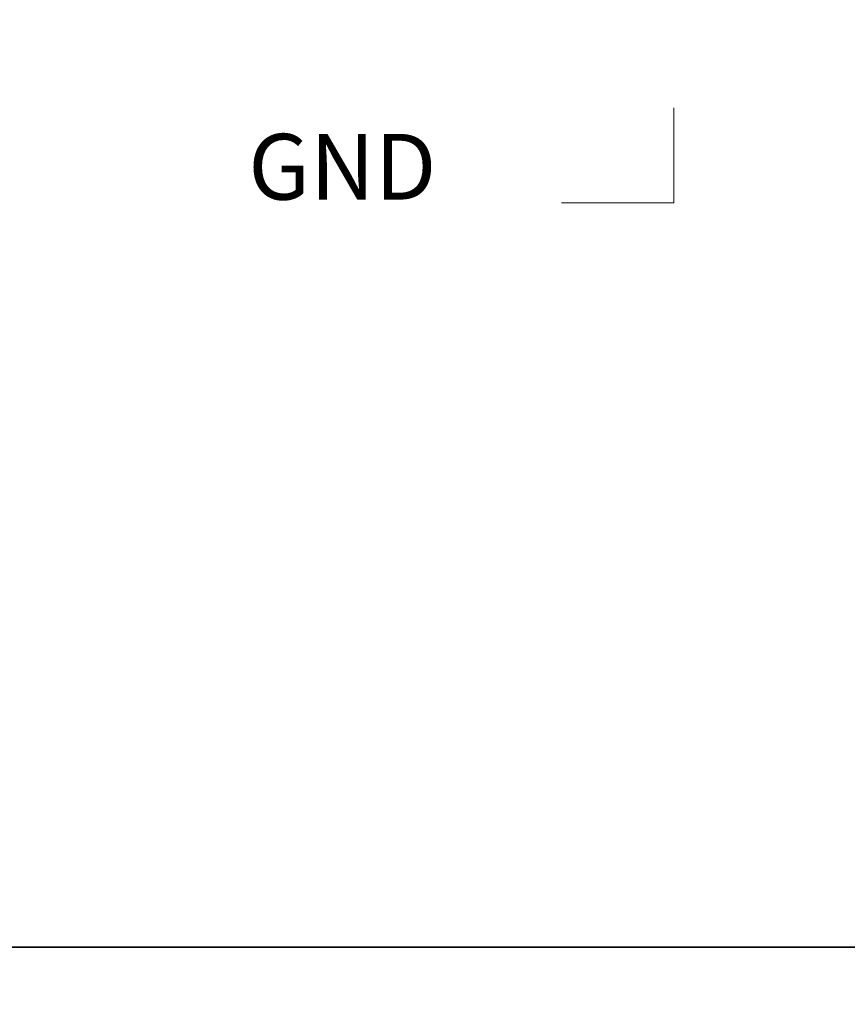
# Model space of a CAD drawing. Units: millimetres. Extents: x 0 to 594, y 0 to 420.
# Drawn here: x 90 to 105, y 216 to 234 of the extents above; entities that cross this region are included whole.
import ezdxf

# ---------------------------------------------------------------- set-up
doc = ezdxf.new("R2010")
doc.units = ezdxf.units.MM
doc.layers.add('1', color=7, linetype='Continuous', true_color=0xffffff)
doc.layers.add('图层 1', color=7, linetype='Continuous')
doc.styles.add('Arial', font='arial.ttf')
doc.dimstyles.get("Standard").update_dxf_attribs({"dimtxt": 0.18, "dimasz": 0.18, "dimexe": 0.18, "dimexo": 0.0625, "dimgap": 0.09, "dimtad": 0, "dimtih": 1, "dimtoh": 1, "dimdec": 4, "dimzin": 0, "dimdsep": 46, "dimtxsty": 'Standard', "dimcen": 0.09, "dimadec": 0, "dimazin": 0, "dimtfac": 1, "dimtdec": 4, "dimtofl": 0, "dimtmove": 0, "dimatfit": 3, "dimfxl": 0, "dimtolj": 1, "dimtzin": 0, "dimarcsym": 0})

# ---------------------------------------------------------------- blocks, each defined once
blk = doc.blocks.new('_U1')
at = {"layer": '1', "color": 1, "lineweight": 13}
for p, q in [((184.555, 230.136), (184.555, 188.579)), ((83.415, 227.391), (83.415, 188.579)), ((83.415, 189.579), (184.555, 189.579))]:
    blk.add_line(p, q, dxfattribs=at)
at = {"layer": '1', "color": 1, "lineweight": 18}
for points in [[(83.415, 189.579), (86.415, 190.383), (86.415, 188.775)], [(184.555, 189.579), (181.555, 188.775), (181.555, 190.383)]]:
    blk.add_solid(points, dxfattribs=at)
at = {"layer": '1', "color": 7, "linetype": 'Continuous', "lineweight": 13, "insert": (129.873, 190.202), "char_height": 2.5, "attachment_point": 7, "line_spacing_factor": 1.047437, "style": 'Arial'}
blk.add_mtext('\\fArial|b0|i0;\\W1.0000;101.1', dxfattribs=at)
blk = doc.blocks.new('_U4')
at = {"layer": '1', "color": 1, "lineweight": 13}
for p, q in [((97.915, 291.726), (194.851, 291.726)), ((193.851, 291.726), (193.851, 207.726)), ((98.666, 207.726), (194.851, 207.726))]:
    blk.add_line(p, q, dxfattribs=at)
at = {"layer": '1', "color": 1, "lineweight": 18}
for points in [[(193.851, 291.726), (194.654, 288.726), (193.047, 288.726)], [(193.851, 207.726), (193.047, 210.726), (194.654, 210.726)]]:
    blk.add_solid(points, dxfattribs=at)
at = {"layer": '1', "color": 7, "linetype": 'Continuous', "lineweight": 13, "insert": (193.473, 248.022), "char_height": 2.5, "attachment_point": 7, "rotation": 90, "line_spacing_factor": 1.047437, "style": 'Arial'}
blk.add_mtext('\\fArial|b0|i0;\\W1.0000;84', dxfattribs=at)
blk = doc.blocks.new('block 2')
at = {"layer": '图层 1', "lineweight": 20}
blk.add_lwpolyline([(166.367, -145.603), (168.106, -145.603), (168.106, -147.654)], dxfattribs=at)
at = {"layer": '图层 1', "insert": (168.045, -153.373), "char_height": 1.19918, "attachment_point": 7, "rotation": 90}
blk.add_mtext('\\fArial|b0|i0|c0|p34;\\W1;GND', dxfattribs=at)
blk = doc.blocks.new('A$C60096BB2')
at = {"layer": '图层 1', "color": 7}
blk.add_blockref('block 2', (-117.253, 157.614), dxfattribs=at)

msp = doc.modelspace()

# ---------------------------------------------------------------- linework, layer by layer
at = {"layer": '1', "color": 3, "linetype": 'Continuous', "lineweight": 18}
for p, q in [((178.915, 216.726), (88.915, 216.726)), ((178.915, 216.716), (88.915, 216.716))]:
    msp.add_line(p, q, dxfattribs=at)

# ---------------------------------------------------------------- block references
at = {"lineweight": 18, "rotation": 270}
msp.add_blockref('A$C60096BB2', (89.703, 281.159), dxfattribs=at)

# ---------------------------------------------------------------- dimensions: what is measured, and where the dimension line sits
at = {"layer": '1', "color": 7, "linetype": 'Continuous', "lineweight": 13}
dim = msp.add_linear_dim(base=(193.851, 207.726), p1=(97.915, 291.726), p2=(98.666, 207.726), angle=90, dimstyle='Standard', override={"dimtxt": 2.5, "dimasz": 3, "dimexe": 1, "dimexo": 0, "dimgap": 1.25, "dimtad": 1, "dimtih": 0, "dimtoh": 0, "dimdec": 1, "dimlfac": 1, "dimzin": 8, "dimdsep": 46, "dimlunit": 2, "dimtxsty": 'Arial', "dimsah": 1, "dimse1": 0, "dimse2": 0, "dimsd1": 0, "dimsd2": 0, "dimclrd": 1, "dimclre": 1, "dimclrt": 7, "dimtol": 0, "dimtm": -0.1, "dimtfac": 0.7, "dimtdec": 2, "dimtofl": 1, "dimtmove": 0, "dimtzin": 8, "dimlwd": 13, "dimlwe": 13}, dxfattribs=at)
dim.commit()
dim.dimension.update_dxf_attribs({"geometry": '_U4', "text_midpoint": (193.851, 249.726), "dimtype": 160})
dim = msp.add_linear_dim(base=(184.555, 189.579), p1=(83.415, 227.591), p2=(184.555, 230.136), dimstyle='Standard', override={"dimtxt": 2.5, "dimasz": 3, "dimexe": 1, "dimexo": 0, "dimgap": 1.25, "dimtad": 1, "dimtih": 1, "dimtoh": 0, "dimdec": 1, "dimlfac": 1, "dimzin": 8, "dimdsep": 46, "dimlunit": 2, "dimtxsty": 'Arial', "dimsah": 1, "dimse1": 0, "dimse2": 0, "dimsd1": 0, "dimsd2": 0, "dimclrd": 1, "dimclre": 1, "dimclrt": 7, "dimtol": 0, "dimtm": -0.1, "dimtfac": 0.7, "dimtdec": 2, "dimtofl": 1, "dimtmove": 0, "dimtzin": 8, "dimlwd": 13, "dimlwe": 13}, dxfattribs=at)
dim.commit()
dim.dimension.update_dxf_attribs({"geometry": '_U1', "text_midpoint": (133.985, 189.579), "dimtype": 160})

doc.saveas('drawing.dxf')
